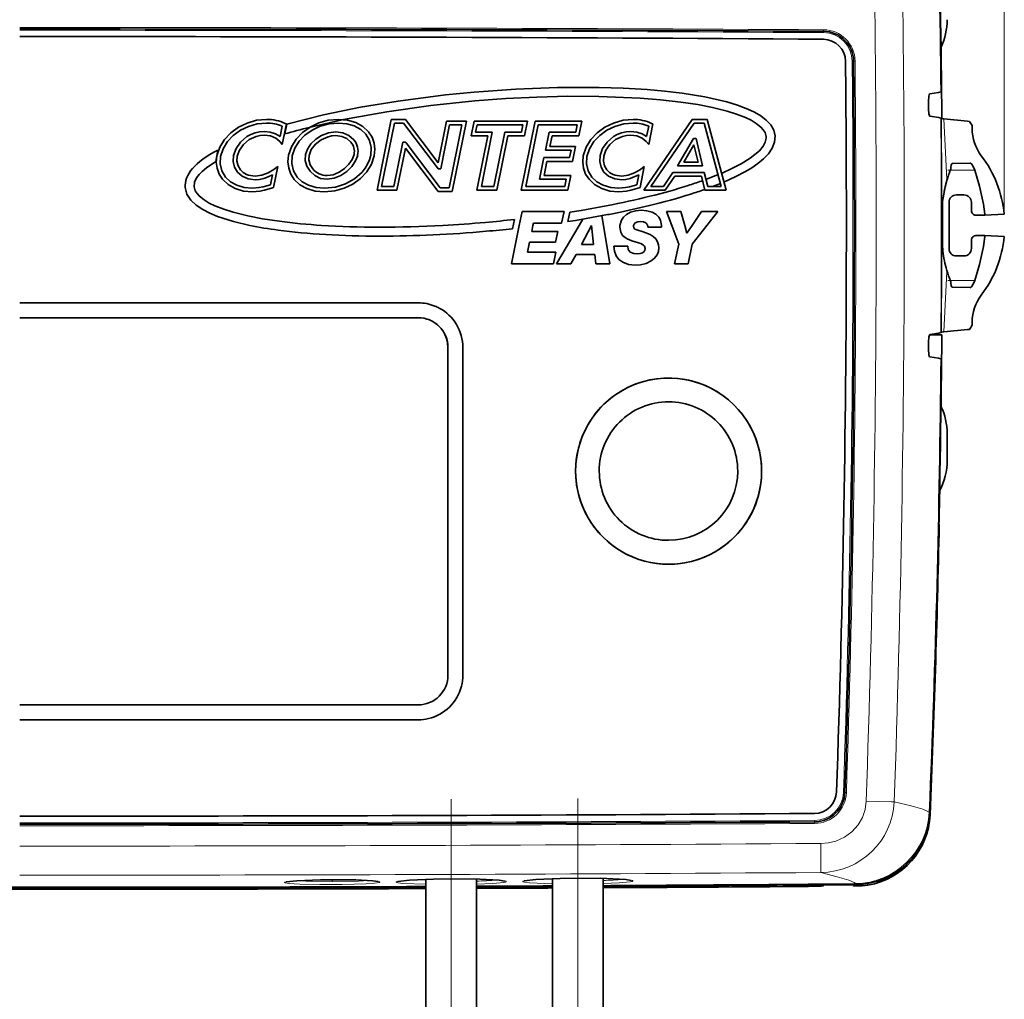
# Model space of a CAD drawing. Extents: x 0 to 420, y 0 to 297.
# Drawn here: x 133 to 166, y 193 to 226 of the extents above; entities that cross this region are included whole.
import ezdxf

# ---------------------------------------------------------------- set-up
doc = ezdxf.new("R2010")
doc.units = 0
doc.linetypes.add('DASHDOT', pattern=[18.5, 12, -3, 0.5, -3])

msp = doc.modelspace()

# ---------------------------------------------------------------- linework, layer by layer
at = {"color": 7, "lineweight": 13}
for p, q in [((165.90332, 219.638062), (165.90332, 246.596451)), ((159.829041, 225.781311), (159.828339, 225.735809)), ((159.829483, 225.781342), (159.830521, 225.831421)), ((160.838211, 224.776276), (160.792206, 224.775665)), ((160.838242, 224.776443), (160.888794, 224.777206)), ((163.975403, 220.809967), (163.873322, 222.837967)), ((164.907928, 221.113068), (164.091705, 221.113068)), ((163.97403, 220.80545), (163.975418, 220.809967)), ((163.873322, 215.688141), (163.975433, 217.716141)), ((163.975433, 217.716141), (163.97403, 217.720673)), ((164.907959, 217.413055), (164.091736, 217.413055)), ((160.546616, 200.222717), (160.500626, 200.224823)), ((160.546631, 200.222168), (160.597137, 200.219528)), ((163.404327, 199.528046), (163.377533, 199.555908)), ((159.529007, 199.232803), (159.528305, 199.279083)), ((159.529449, 199.232758), (159.530457, 199.181976)), ((146.471344, 197.137695), (145.698456, 197.168976)), ((150.721344, 197.156952), (149.948578, 197.187286)), ((161.321625, 197.167847), (161.321625, 197.111664)), ((159.321625, 197.066254), (159.321625, 197.120895)), ((160.928177, 197.133484), (160.901352, 197.161209))]:
    msp.add_line(p, q, dxfattribs=at)
at = {"color": 7, "lineweight": 35}
for p, q in [((163.796814, 224.070312), (163.790283, 224.073578)), ((163.796814, 224.070312), (163.790314, 224.070312)), ((163.796814, 224.070312), (163.806992, 222.945343)), ((163.79335, 223.759567), (163.765549, 223.745605)), ((163.79332, 223.763031), (163.79335, 223.759567)), ((163.359833, 223.177185), (163.357666, 223.430115)), ((141.783966, 222.669098), (141.646164, 221.984039)), ((141.732147, 222.334442), (141.802765, 222.663528)), ((141.740204, 222.689758), (141.783966, 222.669098)), ((142.546097, 222.553986), (143.699341, 222.814804)), ((144.829254, 220.448303), (145.308289, 222.823776)), ((145.409241, 222.700256), (144.980164, 220.571808)), ((145.409241, 222.700256), (144.980164, 220.571808)), ((145.308289, 222.823776), (145.781128, 222.823776)), ((145.719818, 222.700256), (145.409241, 222.700256)), ((145.719818, 222.700256), (145.409241, 222.700256)), ((146.8591, 221.191498), (145.719818, 222.700256)), ((146.8591, 221.191498), (145.719818, 222.700256)), ((145.781128, 222.823776), (146.880981, 221.367447)), ((146.880981, 221.367447), (147.162796, 222.765549)), ((147.263733, 222.642044), (146.966431, 221.166931)), ((147.263733, 222.642044), (146.966431, 221.166931)), ((147.162796, 222.765549), (147.832001, 222.765549)), ((147.254776, 220.528137), (147.681107, 222.642044)), ((147.254776, 220.528137), (147.681107, 222.642044)), ((147.681107, 222.642044), (147.263733, 222.642044)), ((147.681107, 222.642044), (147.263733, 222.642044)), ((147.832001, 222.765549), (147.355713, 220.404633)), ((147.98703, 222.269623), (148.087112, 222.765549)), ((148.087112, 222.765549), (149.879761, 222.765549)), ((148.188049, 222.642044), (148.137924, 222.393127)), ((149.728882, 222.642044), (148.188049, 222.642044)), ((149.67099, 220.448303), (150.138672, 222.765549)), ((149.678741, 222.393127), (149.728882, 222.642044)), ((149.879761, 222.765549), (149.779694, 222.269623)), ((150.239609, 222.642044), (149.821899, 220.571808)), ((150.138672, 222.765549), (151.705658, 222.765549)), ((151.554779, 222.642044), (150.239609, 222.642044)), ((151.504639, 222.393127), (151.554779, 222.642044)), ((151.705658, 222.765549), (151.605591, 222.269623)), ((153.791504, 220.448303), (155.41655, 222.823776)), ((154.095703, 222.669098), (153.957901, 221.984039)), ((155.481659, 222.700256), (154.025421, 220.571808)), ((154.051941, 222.689758), (154.095703, 222.669098)), ((155.41655, 222.823776), (155.91748, 222.823776)), ((155.822723, 222.700256), (155.481659, 222.700256)), ((156.392548, 220.571808), (155.822723, 222.700256)), ((155.91748, 222.823776), (156.553436, 220.448303)), ((163.79538, 222.850586), (163.773071, 222.861679)), ((163.806992, 222.945343), (163.807739, 222.849335)), ((164.665085, 222.763062), (163.873322, 222.837967)), ((164.665085, 222.763062), (164.729828, 222.756958)), ((141.572601, 222.244827), (141.643585, 222.597778)), ((148.137924, 222.393127), (148.699829, 222.393127)), ((148.699829, 222.393127), (148.332581, 220.571808)), ((148.749603, 220.571808), (149.117188, 222.393127)), ((149.117188, 222.393127), (149.678741, 222.393127)), ((150.484375, 221.786621), (150.606506, 222.393127)), ((150.606506, 222.393127), (151.504639, 222.393127)), ((153.884338, 222.244827), (153.955322, 222.597778)), ((164.821625, 222.613602), (164.821625, 222.513062)), ((141.646164, 221.984039), (141.56366, 222.082214)), ((145.397522, 220.571808), (145.697937, 222.061462)), ((145.397522, 220.571808), (145.697937, 222.061462)), ((145.697937, 222.061462), (145.779068, 222.061462)), ((145.697937, 222.061462), (145.779068, 222.061462)), ((145.779068, 222.061462), (145.804901, 222.036911)), ((145.779068, 222.061462), (145.804901, 222.036911)), ((145.804901, 222.036911), (146.944199, 220.528137)), ((145.804901, 222.036911), (146.944199, 220.528137)), ((148.54892, 222.269623), (147.98703, 222.269623)), ((148.181671, 220.448303), (148.54892, 222.269623)), ((149.21814, 222.269623), (148.850555, 220.448303)), ((149.779694, 222.269623), (149.21814, 222.269623)), ((150.707458, 222.269623), (150.635284, 221.910126)), ((151.605591, 222.269623), (150.707458, 222.269623)), ((153.957901, 221.984039), (153.875397, 222.082214)), ((154.921326, 221.26004), (155.461334, 222.180756)), ((155.461334, 222.180756), (155.552795, 222.180756)), ((155.552795, 222.180756), (155.768463, 221.26004)), ((139.411896, 221.410538), (139.481293, 221.794495)), ((145.783386, 221.860611), (145.498474, 220.448303)), ((146.882874, 220.404633), (145.783386, 221.860611)), ((151.349091, 221.786621), (150.484375, 221.786621)), ((150.635284, 221.910126), (151.5, 221.910126)), ((151.298981, 221.53772), (151.349091, 221.786621)), ((151.5, 221.910126), (151.399918, 221.414215)), ((155.47702, 221.963364), (155.136993, 221.383545)), ((155.612747, 221.383545), (155.47702, 221.963364)), ((150.289398, 220.820709), (150.434265, 221.53772)), ((150.434265, 221.53772), (151.298981, 221.53772)), ((150.535187, 221.414215), (150.440277, 220.944214)), ((151.399918, 221.414215), (150.535187, 221.414215)), ((155.136993, 221.383545), (155.612747, 221.383545)), ((164.759506, 221.351257), (164.15564, 221.340714)), ((141.496124, 221.240494), (141.354019, 220.536057)), ((141.365723, 221.141022), (141.496124, 221.240494)), ((146.885284, 221.166931), (146.8591, 221.191498)), ((146.885284, 221.166931), (146.8591, 221.191498)), ((146.966431, 221.166931), (146.885284, 221.166931)), ((146.966431, 221.166931), (146.885284, 221.166931)), ((153.807861, 221.240494), (153.665756, 220.536057)), ((153.67746, 221.141022), (153.807861, 221.240494)), ((154.448822, 220.571808), (154.771286, 221.034393)), ((154.771286, 221.034393), (155.819626, 221.034393)), ((155.768463, 221.26004), (154.921326, 221.26004)), ((155.819626, 221.034393), (155.940552, 220.571808)), ((156.402313, 221.012741), (156.42572, 221.021835)), ((141.246872, 220.629761), (141.313354, 220.958862)), ((151.187531, 220.820709), (150.289398, 220.820709)), ((150.440277, 220.944214), (151.338409, 220.944214)), ((151.13739, 220.571808), (151.187531, 220.820709)), ((151.338409, 220.944214), (151.238342, 220.448303)), ((153.558609, 220.629761), (153.625092, 220.958862)), ((154.835709, 220.910889), (154.513245, 220.448303)), ((155.724197, 220.910889), (154.835709, 220.910889)), ((155.845123, 220.448303), (155.724197, 220.910889)), ((155.732483, 220.752457), (155.762558, 220.764145)), ((155.878494, 220.809204), (156.286545, 220.967758)), ((156.364868, 220.675201), (156.096283, 220.571808)), ((156.502167, 220.728088), (156.480743, 220.719818)), ((163.973022, 220.77301), (163.97438, 220.777313)), ((141.354019, 220.536057), (141.320602, 220.524521)), ((145.498474, 220.448303), (144.829254, 220.448303)), ((144.980164, 220.571808), (145.397522, 220.571808)), ((144.980164, 220.571808), (145.397522, 220.571808)), ((147.355713, 220.404633), (146.882874, 220.404633)), ((146.944199, 220.528137), (147.254776, 220.528137)), ((146.944199, 220.528137), (147.254776, 220.528137)), ((148.850555, 220.448303), (148.181671, 220.448303)), ((148.332581, 220.571808), (148.749603, 220.571808)), ((151.238342, 220.448303), (149.67099, 220.448303)), ((149.821899, 220.571808), (151.13739, 220.571808)), ((153.665756, 220.536057), (153.632339, 220.524521)), ((154.513245, 220.448303), (153.791504, 220.448303)), ((154.025421, 220.571808), (154.448822, 220.571808)), ((155.83876, 220.472641), (155.812378, 220.462494)), ((156.553436, 220.448303), (155.845123, 220.448303)), ((155.940552, 220.571808), (156.392548, 220.571808)), ((163.821625, 219.999115), (163.821625, 218.526917)), ((164.046173, 220.038055), (164.046173, 218.488068)), ((164.296631, 220.288589), (164.546631, 220.288666)), ((164.797302, 220.038055), (164.797302, 219.756424)), ((149.705856, 219.732971), (149.608459, 219.263062)), ((149.705856, 219.732971), (151.113998, 219.732956)), ((151.113998, 219.732956), (151.029953, 219.337677)), ((151.239838, 219.39389), (151.308044, 219.707794)), ((151.308044, 219.707794), (151.683105, 219.768585)), ((151.683105, 219.768585), (152.527588, 219.920288)), ((153.985931, 219.930084), (153.004929, 219.709686)), ((154.557205, 219.732941), (155.031479, 219.732941)), ((154.557205, 219.732941), (154.731827, 219.263062)), ((155.031479, 219.732941), (155.165924, 219.263062)), ((155.732895, 219.732941), (155.418121, 219.263062)), ((155.732895, 219.732941), (156.283783, 219.732925)), ((156.283783, 219.732925), (155.913452, 219.263062)), ((149.383423, 219.152466), (149.448013, 219.461212)), ((150.081314, 219.337677), (150.066254, 219.263062)), ((151.029953, 219.337677), (150.081314, 219.337677)), ((151.491272, 219.433319), (151.239838, 219.39389)), ((152.576843, 219.624359), (151.491272, 219.433319)), ((151.742035, 219.477448), (151.616852, 219.263062)), ((152.379211, 219.5896), (152.432709, 219.263062)), ((164.947327, 219.606491), (165.25235, 219.606583)), ((165.249664, 219.638062), (165.25235, 219.606583)), ((165.90332, 219.638062), (165.25235, 219.606583)), ((149.34021, 217.968964), (149.608459, 219.263062)), ((150.024475, 219.055969), (150.066254, 219.263062)), ((150.024475, 219.055969), (150.899048, 219.055969)), ((150.899048, 219.055969), (150.824997, 218.700317)), ((150.86116, 217.968994), (151.616852, 219.263062)), ((152.029541, 219.261169), (151.698517, 218.62616)), ((152.034546, 219.261169), (152.029541, 219.261169)), ((152.101196, 218.62616), (152.034546, 219.261169)), ((152.644714, 217.969025), (152.432709, 219.263062)), ((154.385162, 219.201782), (153.92569, 219.201782)), ((154.964828, 218.636093), (154.731827, 219.263062)), ((155.241394, 218.999237), (155.165924, 219.263062)), ((155.241394, 218.999237), (155.418121, 219.263062)), ((155.419296, 218.636108), (155.913452, 219.263062)), ((149.950409, 218.700302), (149.881348, 218.364258)), ((150.824997, 218.700317), (149.950409, 218.700302)), ((164.797302, 218.769699), (164.797302, 218.488068)), ((164.947327, 218.919632), (165.25235, 218.919525)), ((165.249664, 218.888062), (165.25235, 218.919525)), ((165.25235, 218.919525), (165.90332, 218.888062)), ((149.881348, 218.364258), (150.837402, 218.364273)), ((150.837402, 218.364273), (150.753357, 217.968994)), ((151.698517, 218.62616), (152.101196, 218.62616)), ((152.789383, 218.56192), (153.248871, 218.561935)), ((154.823944, 217.969055), (154.964828, 218.636093)), ((155.419296, 218.636108), (155.278412, 217.969055)), ((151.520615, 218.285217), (151.342865, 217.968994)), ((152.140793, 218.285233), (151.520615, 218.285217)), ((152.182648, 217.969009), (152.140793, 218.285233)), ((164.296631, 218.237534), (164.546631, 218.237457)), ((150.753357, 217.968994), (149.34021, 217.968964)), ((151.342865, 217.968994), (150.86116, 217.968994)), ((152.644714, 217.969025), (152.182648, 217.969009)), ((155.278412, 217.969055), (154.823944, 217.969055)), ((163.974396, 217.748779), (163.973022, 217.753113)), ((164.759552, 217.174866), (164.155655, 217.18541)), ((133.088745, 216.663055), (132.821625, 216.663055)), ((133.088745, 216.66304), (132.821625, 216.66304)), ((146.211624, 216.663055), (133.088745, 216.663055)), ((146.21167, 216.66304), (133.088745, 216.66304)), ((146.211609, 216.163055), (132.821625, 216.163055)), ((145.505188, 216.163055), (132.821625, 216.163055)), ((146.211655, 216.163055), (145.505188, 216.163055)), ((164.665085, 215.763062), (163.873322, 215.688141)), ((164.729828, 215.769165), (164.665085, 215.763062)), ((164.821625, 215.912521), (164.821625, 216.013062)), ((163.393463, 215.591339), (163.807739, 215.591339)), ((163.79538, 215.675537), (163.773071, 215.664444)), ((163.806992, 215.495331), (163.796814, 214.370361)), ((163.806992, 215.495331), (163.807739, 215.591339)), ((147.211624, 215.163055), (147.211624, 204.163055)), ((147.211624, 215.163055), (147.211624, 204.531372)), ((147.21167, 215.16304), (147.21167, 204.531311)), ((147.711639, 215.163055), (147.711639, 204.163055)), ((163.357666, 215.096008), (163.359833, 215.348938)), ((163.765549, 214.780518), (163.79335, 214.766541)), ((163.79332, 214.763092), (163.79335, 214.766541)), ((163.796814, 214.370361), (163.789398, 214.366669)), ((163.789429, 214.370361), (163.796814, 214.370361)), ((163.983948, 211.370331), (163.983948, 212.27034)), ((163.70842, 209.220337), (163.716141, 209.220337)), ((163.716141, 209.220337), (163.708496, 209.224197)), ((147.211624, 204.163055), (147.211624, 204.531372)), ((147.21167, 204.162979), (147.21167, 204.531311)), ((132.821625, 203.163055), (146.211624, 203.163055)), ((132.931824, 203.163055), (132.821625, 203.163055)), ((132.931824, 203.162964), (132.821625, 203.162964)), ((132.931824, 203.163055), (145.873444, 203.163055)), ((132.931824, 203.162964), (145.873474, 203.162964)), ((145.873444, 203.163055), (146.211624, 203.163055)), ((145.873474, 203.162964), (146.21167, 203.162964)), ((132.821625, 202.663055), (146.211594, 202.663055)), ((146.471619, 197.307861), (146.471619, 174.513062)), ((148.171631, 197.314972), (148.171631, 174.513062)), ((149.118774, 197.24704), (148.935333, 197.274796)), ((150.721619, 197.327118), (150.721619, 174.513062)), ((152.421631, 197.336304), (152.421631, 174.513062)), ((153.368866, 197.269531), (153.185455, 197.297058)), ((159.821625, 197.087372), (159.821625, 197.124725)), ((160.821625, 197.122818), (159.821625, 197.115311)), ((160.821625, 197.132629), (160.821625, 197.094879))]:
    msp.add_line(p, q, dxfattribs=at)
at = {"color": 7, "linetype": 'DASHDOT', "lineweight": 13, "ltscale": 0.024486}
msp.add_line((164.010101, 221.113068), (164.989548, 221.113068), dxfattribs=at)
at = {"color": 7, "linetype": 'DASHDOT', "lineweight": 13, "ltscale": 0.024487}
msp.add_line((164.010101, 217.413055), (164.989594, 217.413055), dxfattribs=at)
at = {"color": 7, "linetype": 'DASHDOT', "lineweight": 13}
for p, q in [((147.321625, 200.000122), (147.321625, 167.832413)), ((151.571625, 200.021912), (151.571625, 167.830444))]:
    msp.add_line(p, q, dxfattribs=at)
at = {"color": 7, "linetype": 'DASHDOT', "lineweight": 13, "ltscale": 0.001318}
msp.add_line((143.321625, 197.215668), (143.321625, 197.268402), dxfattribs=at)
at = {"color": 7, "lineweight": 35}
for points in [[(141.802765, 222.663528), (143.029572, 222.973251), (144.272888, 223.228027), (145.533966, 223.438293), (147.127106, 223.644684), (148.089508, 223.739716)], [(148.089508, 223.739716), (149.48764, 223.839813), (150.887741, 223.893799), (152.290436, 223.8965), (153.097153, 223.871307), (153.901245, 223.823318), (154.49173, 223.771027), (155.080444, 223.701736)], [(155.080444, 223.701736), (155.836655, 223.580841), (156.580139, 223.412018), (156.94046, 223.302994), (157.289551, 223.170563), (157.510315, 223.066162), (157.719269, 222.943817), (157.907654, 222.79982), (158.059326, 222.635132), (158.158051, 222.459991), (158.203644, 222.269501)], [(163.357666, 223.430115), (163.366821, 223.595337), (163.379074, 223.653946), (163.386475, 223.671295), (163.390396, 223.676636), (163.394424, 223.679535), (163.396454, 223.680084)], [(163.765549, 223.745605), (163.695343, 223.723679), (163.396454, 223.680084)], [(148.115692, 223.440948), (146.632523, 223.286087), (145.160431, 223.07959), (143.699341, 222.814804)], [(155.04068, 223.404449), (154.353394, 223.483398), (153.66391, 223.539551), (152.279343, 223.596771), (151.236969, 223.599594), (150.194916, 223.572906), (149.154251, 223.51944), (148.115692, 223.440948)], [(157.904724, 222.243439), (157.866592, 222.378723), (157.805847, 222.475739), (157.726471, 222.562683), (157.569336, 222.686844), (157.393173, 222.791504), (157.205933, 222.8815), (156.901367, 222.999893), (156.587372, 223.098541), (156.100845, 223.220566), (155.605774, 223.31781), (155.04068, 223.404449)], [(163.359833, 223.177185), (163.371796, 223.011932), (163.38504, 222.953369), (163.392731, 222.936005), (163.396744, 222.930664), (163.400818, 222.927734), (163.402863, 222.927216)], [(139.44751, 221.601715), (139.541595, 221.885162), (139.699371, 222.143646), (139.911591, 222.370377), (140.168945, 222.558548), (140.462143, 222.701355), (140.781891, 222.792038), (141.118896, 222.823776)], [(141.118896, 222.700256), (140.805847, 222.671112), (140.508972, 222.587799), (140.236862, 222.456558), (139.998138, 222.283646), (139.801422, 222.075287), (139.655304, 221.837753), (139.56842, 221.577255)], [(141.857697, 221.62204), (141.950958, 221.900787), (142.1082, 222.154968), (142.320145, 222.37793), (142.577484, 222.562958), (142.870956, 222.7034), (143.191254, 222.792572), (143.529083, 222.823776)], [(143.529083, 222.700256), (143.21521, 222.671631), (142.917755, 222.589844), (142.645355, 222.460968), (142.406616, 222.291199), (142.210175, 222.086624), (142.064636, 221.853363), (141.978607, 221.59758)], [(143.529083, 222.823776), (143.839905, 222.796356), (144.116913, 222.71579), (144.353912, 222.584656), (144.544693, 222.405548)], [(144.449265, 222.327332), (144.278183, 222.487061), (144.064026, 222.603973), (143.812454, 222.675812), (143.529083, 222.700256)], [(151.759247, 221.601715), (151.853333, 221.885162), (152.011108, 222.143646), (152.223328, 222.370377), (152.480682, 222.558548), (152.77388, 222.701355), (153.093628, 222.792038), (153.430634, 222.823776)], [(153.430634, 222.700256), (153.117584, 222.671112), (152.820709, 222.587799), (152.548599, 222.456558), (152.309875, 222.283646), (152.113159, 222.075287), (151.967041, 221.837753), (151.880157, 221.577255)], [(163.773071, 222.861679), (163.702484, 222.883606), (163.402863, 222.927216)], [(140.010773, 221.610413), (140.094269, 221.844254), (140.245789, 222.062897), (140.458893, 222.245209), (140.588043, 222.316849), (140.730469, 222.371078), (140.881744, 222.404633), (141.044128, 222.416382)], [(141.044128, 222.416382), (141.241211, 222.396103), (141.420319, 222.337692), (141.572601, 222.244827)], [(142.423035, 221.639526), (142.488419, 221.823807), (142.605469, 222.000763), (142.766846, 222.158722), (142.965271, 222.286011), (143.19342, 222.370941), (143.443985, 222.401825)], [(143.443985, 222.401825), (143.681152, 222.37149), (143.885101, 222.28299), (144.047058, 222.140091)], [(144.614456, 221.62204), (144.630234, 221.877502), (144.574387, 222.116028), (144.449265, 222.327332)], [(144.544693, 222.405548), (144.660095, 222.226898), (144.73111, 222.029358), (144.756592, 221.817932), (144.735382, 221.59758)], [(152.32251, 221.610413), (152.406006, 221.844254), (152.557526, 222.062897), (152.77063, 222.245209), (152.89978, 222.316849), (153.042206, 222.371078), (153.193481, 222.404633), (153.355865, 222.416382)], [(153.355865, 222.416382), (153.552948, 222.396103), (153.732056, 222.337692), (153.884338, 222.244827)], [(141.044128, 222.292877), (140.899017, 222.282349), (140.764008, 222.252258), (140.527069, 222.142731), (140.338943, 221.982849), (140.205276, 221.791077), (140.131699, 221.585953)], [(141.56366, 222.082214), (141.427277, 222.19548), (141.249405, 222.267578), (141.044128, 222.292877)], [(143.443985, 222.27832), (143.309189, 222.268402), (143.180649, 222.240097), (142.947876, 222.137115), (142.756775, 221.986908), (142.618439, 221.807037), (142.543945, 221.615051)], [(143.951447, 222.06189), (143.816559, 222.180054), (143.644913, 222.253235), (143.443985, 222.27832)], [(153.355865, 222.292877), (153.210754, 222.282349), (153.075745, 222.252258), (152.838806, 222.142731), (152.650681, 221.982849), (152.517014, 221.791077), (152.443436, 221.585953)], [(153.875397, 222.082214), (153.739014, 222.19548), (153.561142, 222.267578), (153.355865, 222.292877)], [(156.42572, 221.021835), (156.751404, 221.170441), (157.064697, 221.333633), (157.362793, 221.517761), (157.525818, 221.638443), (157.674683, 221.771484), (157.800293, 221.920013), (157.873566, 222.053391), (157.905792, 222.197037), (157.904724, 222.243439)], [(158.203644, 222.269501), (158.187744, 222.055817), (158.108322, 221.852509), (157.977936, 221.663544), (157.81424, 221.494049), (157.624146, 221.338165), (157.418793, 221.19696), (157.20285, 221.06781), (156.858551, 220.889038), (156.502167, 220.728088)], [(139.411896, 221.410538), (139.097, 221.197006), (138.955444, 221.076797), (138.853409, 220.97139), (138.767365, 220.856934), (138.699173, 220.713684), (138.68129, 220.562134)], [(139.638184, 220.810211), (139.523651, 220.986801), (139.452927, 221.180832), (139.427155, 221.387421), (139.44751, 221.601715)], [(139.56842, 221.577255), (139.553726, 221.329559), (139.60965, 221.096603), (139.733795, 220.888397)], [(140.14032, 221.050156), (140.042572, 221.21698), (139.998505, 221.407593), (140.010773, 221.610413)], [(140.131699, 221.585953), (140.121399, 221.419617), (140.156876, 221.263916), (140.235901, 221.128357)], [(142.04631, 220.805984), (141.931137, 220.985107), (141.860535, 221.184174), (141.835663, 221.398148), (141.857697, 221.62204)], [(141.978607, 221.59758), (141.961807, 221.337601), (142.016998, 221.096344), (142.141907, 220.884186)], [(142.575821, 221.079346), (142.468445, 221.255402), (142.416138, 221.447174), (142.423035, 221.639526)], [(142.543945, 221.615051), (142.53952, 221.459595), (142.583405, 221.302002), (142.671417, 221.157562)], [(143.062958, 220.51358), (143.4319, 220.551804), (143.773346, 220.660522), (144.074799, 220.830841), (144.323792, 221.053802), (144.426117, 221.184296), (144.510086, 221.32489), (144.572418, 221.469788), (144.614456, 221.62204)], [(144.735382, 221.59758), (144.641769, 221.313965), (144.485596, 221.057159), (144.27533, 220.833344), (144.01947, 220.64859), (143.726471, 220.509064), (143.4048, 220.420837), (143.062958, 220.390076)], [(143.148041, 220.935516), (143.354202, 220.965652), (143.552765, 221.047607), (143.733002, 221.168671), (143.884186, 221.316132), (143.995544, 221.477325), (144.056351, 221.639526)], [(144.177277, 221.615051), (144.109009, 221.426636), (143.985779, 221.241806), (143.81781, 221.074265), (143.615387, 220.937683), (143.388718, 220.845703), (143.148041, 220.812012)], [(151.949921, 220.810211), (151.835388, 220.986801), (151.764664, 221.180832), (151.738892, 221.387421), (151.759247, 221.601715)], [(151.880157, 221.577255), (151.865463, 221.329559), (151.921387, 221.096603), (152.045532, 220.888397)], [(152.452057, 221.050156), (152.354309, 221.21698), (152.310242, 221.407593), (152.32251, 221.610413)], [(152.443436, 221.585953), (152.433136, 221.419617), (152.468613, 221.263916), (152.547638, 221.128357)], [(164.108688, 221.19043), (164.122314, 221.293213), (164.135986, 221.326553), (164.144272, 221.336182), (164.15564, 221.340714)], [(164.907928, 221.113068), (164.857391, 221.236069), (164.798645, 221.326965), (164.771606, 221.34848), (164.759506, 221.351257)], [(140.738892, 220.797455), (140.501129, 220.826752), (140.298706, 220.912216), (140.14032, 221.050156)], [(140.738892, 220.920959), (140.954651, 220.947845), (141.170532, 221.023636), (141.365723, 221.141022)], [(143.148041, 220.812012), (142.929794, 220.843002), (142.736313, 220.933411), (142.575821, 221.079346)], [(153.050629, 220.797455), (152.812866, 220.826752), (152.610443, 220.912216), (152.452057, 221.050156)], [(153.050629, 220.920959), (153.266388, 220.947845), (153.482269, 221.023636), (153.67746, 221.141022)], [(165.249664, 219.638062), (165.207001, 219.973587), (165.071381, 220.577454), (164.907928, 221.113068)], [(140.64209, 220.390076), (140.338928, 220.418182), (140.064697, 220.500015), (139.828186, 220.631927), (139.638184, 220.810211)], [(139.733795, 220.888397), (139.904114, 220.72934), (140.117584, 220.611664), (140.366241, 220.538635), (140.64209, 220.51358)], [(141.313354, 220.958862), (141.172485, 220.889832), (141.024643, 220.838715), (140.880188, 220.808044), (140.738892, 220.797455)], [(143.062958, 220.390076), (142.750977, 220.417343), (142.473373, 220.497452), (142.23642, 220.627838), (142.04631, 220.805984)], [(142.141907, 220.884186), (142.312286, 220.725449), (142.526337, 220.609253), (142.778442, 220.537872), (143.062958, 220.51358)], [(152.953827, 220.390076), (152.650665, 220.418182), (152.376434, 220.500015), (152.139923, 220.631927), (151.949921, 220.810211)], [(152.045532, 220.888397), (152.215866, 220.72934), (152.429321, 220.611664), (152.677979, 220.538635), (152.953827, 220.51358)], [(153.625092, 220.958862), (153.33638, 220.838715), (153.191925, 220.808044), (153.050629, 220.797455)], [(163.798965, 219.507812), (163.828064, 220.064392), (163.914459, 220.563034), (163.973022, 220.77301)], [(138.382477, 220.535858), (138.441223, 220.314606), (138.569977, 220.116043), (138.755341, 219.941498), (138.972626, 219.796082), (139.213669, 219.671753), (139.466614, 219.566299), (140.000244, 219.39502), (140.555023, 219.263062)], [(138.68129, 220.562134), (138.719467, 220.426804), (138.780243, 220.329773), (138.85965, 220.242828), (139.016846, 220.118637), (139.193054, 220.013947), (139.380371, 219.92395), (139.685028, 219.805542), (139.99913, 219.706879), (140.485809, 219.584839), (140.981049, 219.48761), (141.546356, 219.400955)], [(140.64209, 220.51358), (140.861389, 220.531158), (140.999756, 220.558105), (141.246872, 220.629761)], [(141.320602, 220.524521), (141.048203, 220.442688), (140.89241, 220.411011), (140.64209, 220.390076)], [(152.953827, 220.51358), (153.173126, 220.531158), (153.311493, 220.558105), (153.558609, 220.629761)], [(153.632339, 220.524521), (153.35994, 220.442688), (153.204147, 220.411011), (152.953827, 220.390076)], [(153.703354, 219.769974), (153.51976, 219.75412), (153.346161, 219.705322), (153.210968, 219.633484), (153.103638, 219.536591), (153.037628, 219.434479), (152.990311, 219.263062)], [(153.703354, 219.769974), (153.89122, 219.756836), (154.06839, 219.711243), (154.199554, 219.639938), (154.297287, 219.540222), (154.351776, 219.435242), (154.384613, 219.263062)], [(153.678726, 219.392014), (153.585419, 219.380753), (153.505127, 219.345062), (153.468979, 219.308868), (153.449341, 219.263062)], [(153.864029, 219.345078), (153.784821, 219.38092), (153.678726, 219.392014)], [(153.38475, 218.744751), (153.232681, 218.811096), (153.164856, 218.853088), (153.0802, 218.929382), (153.017853, 219.031052), (152.987091, 219.19928)], [(153.446411, 219.233902), (153.456009, 219.18042), (153.491135, 219.139984), (153.552948, 219.110123), (153.767578, 219.048584)], [(153.767578, 219.048584), (154.003632, 218.960358), (154.106766, 218.895691), (154.193512, 218.81189), (154.253784, 218.713135), (154.284363, 218.61377), (154.293701, 218.510101)], [(163.834122, 218.408051), (163.799744, 218.969055), (163.798965, 219.01828)], [(153.834229, 218.485382), (153.809753, 218.566986), (153.778076, 218.60141), (153.6884, 218.652557), (153.60939, 218.680054), (153.38475, 218.744751)], [(164.907959, 217.413055), (165.07309, 217.954742), (165.207764, 218.557175), (165.249664, 218.888062)], [(153.498413, 217.932007), (153.279419, 217.953766), (153.081482, 218.024796), (152.950897, 218.121155), (152.859985, 218.243515), (152.804352, 218.398834), (152.789383, 218.56192)], [(153.248871, 218.561935), (153.266037, 218.44957), (153.336685, 218.35939), (153.452026, 218.318451), (153.572464, 218.309967)], [(154.293701, 218.510101), (154.279388, 218.389664), (154.235229, 218.274231), (154.154175, 218.16214), (154.040466, 218.068481), (153.870514, 217.987808), (153.677338, 217.943512), (153.498413, 217.932007)], [(153.572464, 218.309967), (153.669586, 218.318695), (153.749481, 218.346527), (153.798828, 218.385834), (153.826691, 218.435608), (153.834229, 218.485382)], [(164.907959, 217.413055), (164.857437, 217.290054), (164.798676, 217.199158), (164.771637, 217.177643), (164.759552, 217.174866)], [(164.108704, 217.335678), (164.122314, 217.23291), (164.136017, 217.199554), (164.144287, 217.189941), (164.155655, 217.18541)], [(163.359833, 215.348938), (163.371796, 215.514191), (163.38504, 215.572754), (163.392731, 215.590118), (163.396744, 215.595459), (163.400818, 215.598373), (163.402863, 215.598907)], [(163.773071, 215.664444), (163.702484, 215.642517), (163.402863, 215.598907)], [(163.357666, 215.096008), (163.366821, 214.930786), (163.379074, 214.872177), (163.386475, 214.854828), (163.390396, 214.849487), (163.394424, 214.846588), (163.396454, 214.846039)], [(163.396454, 214.846039), (163.695343, 214.802444), (163.765549, 214.780518)], [(141.772461, 197.218445), (142.137695, 197.26001), (142.933762, 197.290359), (144.116333, 197.284241), (144.682068, 197.254272), (144.871017, 197.227951)], [(145.524872, 197.231934), (145.916626, 197.27948), (146.728516, 197.315521), (148.071762, 197.317444), (148.935333, 197.274796)], [(149.774979, 197.250031), (150.166718, 197.298065), (150.978577, 197.335114), (152.321838, 197.338654), (153.185455, 197.297058)], [(159.821625, 197.087372), (159.82135, 197.086792), (159.82074, 197.086304), (159.819153, 197.085602), (159.813629, 197.084198), (159.753754, 197.078079), (159.321625, 197.066254)]]:
    msp.add_lwpolyline(points, dxfattribs=at)
at = {"color": 7, "lineweight": 13}
for points in [[(163.79892, 219.509247), (163.814209, 219.916168), (163.833954, 220.1297), (163.887146, 220.46347), (163.97403, 220.80545)], [(161.262177, 199.926514), (161.225128, 199.648788), (161.133392, 199.380676), (160.987701, 199.131561), (160.783295, 198.904816), (160.529907, 198.720551), (160.237457, 198.589539), (159.994034, 198.530075), (159.743134, 198.509018)], [(161.262177, 199.926514), (162.113434, 199.906662), (162.204681, 199.907715)], [(163.377533, 199.555908), (163.334198, 199.586182), (163.168213, 199.656616), (162.778198, 199.771851), (162.204681, 199.907715)], [(159.743134, 198.509018), (159.742157, 197.729843), (159.736862, 197.546295), (159.735382, 197.533569)], [(160.901352, 197.161209), (160.855774, 197.195175), (160.674805, 197.275085), (160.29097, 197.394073), (159.735382, 197.533569)], [(141.721878, 197.20047), (141.722137, 197.201935), (141.724152, 197.204895), (141.728149, 197.207886), (141.742126, 197.213837), (141.896011, 197.239929), (142.185608, 197.263397), (142.982498, 197.291382), (143.733185, 197.292603), (144.414948, 197.272552), (144.793915, 197.243225), (144.89505, 197.225403), (144.913605, 197.218628), (144.918961, 197.215225), (144.921631, 197.211823), (144.921967, 197.210114)], [(144.921967, 197.210114), (144.921722, 197.208649), (144.919708, 197.205719), (144.915695, 197.20282), (144.901733, 197.197067), (144.747803, 197.173248), (144.458206, 197.153442), (143.661469, 197.131271), (142.910889, 197.129761), (142.229095, 197.144775), (141.850037, 197.169296), (141.74884, 197.185593), (141.730255, 197.192078), (141.724899, 197.195404), (141.722214, 197.198776), (141.721878, 197.20047)], [(144.55545, 197.264008), (144.210236, 197.245316), (143.334991, 197.228592), (142.436005, 197.239502), (142.082718, 197.256439)], [(145.698456, 197.168976), (145.533783, 197.188293), (145.489105, 197.19928), (145.478058, 197.204391), (145.47464, 197.206985), (145.472122, 197.210922), (145.472443, 197.214233), (145.474304, 197.216904), (145.482758, 197.222565), (145.517883, 197.233917), (145.754181, 197.266556), (146.331055, 197.302673), (147.049957, 197.321793), (147.913086, 197.320709), (148.675323, 197.294754), (148.945618, 197.274475)], [(148.945618, 197.274475), (149.117889, 197.250793), (149.160706, 197.238174), (149.170227, 197.231781), (149.171967, 197.228607), (149.171661, 197.225433), (149.170334, 197.223312), (149.164963, 197.219116), (149.148315, 197.21228), (149.08696, 197.199127), (148.713959, 197.166046), (148.171631, 197.14476)], [(149.948578, 197.187286), (149.783905, 197.206421), (149.739227, 197.217346), (149.72818, 197.222443), (149.724762, 197.225021), (149.722244, 197.228958), (149.722565, 197.232269), (149.724426, 197.234955), (149.73288, 197.240601), (149.768005, 197.252014), (150.004272, 197.284943), (150.581116, 197.321747), (151.300034, 197.341766), (152.163147, 197.341736), (152.925415, 197.316711), (153.19574, 197.296753)], [(153.19574, 197.296753), (153.368027, 197.273285), (153.410828, 197.260712), (153.420364, 197.254333), (153.422089, 197.25116), (153.421783, 197.247971), (153.420441, 197.24585), (153.41507, 197.241638), (153.398422, 197.234802), (153.337067, 197.221573), (152.963989, 197.188034), (152.421631, 197.166092)]]:
    msp.add_lwpolyline(points, dxfattribs=at)
for centre, radius, start, end in [((-310.990875, 219.263062), 474.777585, 0.540958, 2.378928), ((-390.597443, 219.281372), 552.1977, 359.9981, 2.004861), ((-392.919281, 219.282471), 555.460652, 359.997997, 1.994904), ((132.836395, -4382.27832), 4608.189005, 89.664367, 90.000187), ((132.836395, -4382.269531), 4608.084181, 89.664387, 90.000187), ((159.822662, 224.766235), 0.969582, 0.557507, 89.665173), ((159.824265, 224.766876), 1.064565, 0.555932, 89.663479), ((-407.441315, 219.24675), 568.260402, 0.001645, 0.557472), ((-407.518463, 219.246796), 568.43417, 0.001639, 0.55745), ((-310.990875, 219.263062), 474.777585, 359.565717, 0.434283), ((-461.382599, 220.614136), 625.182098, 359.898738, 0.204963), ((169.678986, 219.025818), 5.976109, 158.763922, 162.629796), ((163.914001, 220.791016), 0.061726, 343.033882, 13.524071), ((163.915283, 220.795471), 0.06183, 342.935703, 13.552172), ((181.69986, 219.263046), 17.902623, 179.212129, 180.787926), ((-407.424774, 219.246979), 568.24389, 358.081647, 0.001622), ((-407.512848, 219.246979), 568.428527, 358.081737, 0.001622), ((-390.600861, 219.244904), 552.201142, 357.995136, 0.001885), ((-392.918427, 219.243607), 555.459824, 358.005097, 0.002007), ((-461.758148, 217.912323), 625.557651, 359.79513, 0.101167), ((169.704376, 219.031677), 5.905033, 180.143729, 186.185606), ((167.613708, 218.826599), 3.804056, 186.507512, 196.901626), ((163.914001, 217.735107), 0.061726, 346.47598, 16.96681), ((163.915298, 217.730621), 0.06183, 346.447483, 17.065405), ((169.67865, 219.500259), 5.975768, 197.371106, 201.237061), ((-310.990875, 219.263062), 474.777585, 357.621072, 359.459042), ((159.522675, 200.257568), 0.978506, 270.329909, 358.081605), ((159.524246, 200.255432), 1.073488, 270.331665, 358.083208), ((160.877686, 199.663239), 2.502172, 270.541768, 357.541475), ((132.836151, 4821.524902), 4622.420154, 269.99982, 270.330886), ((132.836166, 4821.51416), 4622.312132, 269.99982, 270.330866), ((132.836334, 4260.823242), 4062.403098, 269.999793, 270.379496), ((132.836777, 4263.871094), 4066.426566, 269.999786, 270.379005), ((147.91362, 208.900574), 11.656963, 271.270324, 274.627792), ((152.147888, 208.93692), 11.672272, 271.345859, 274.696463), ((132.821625, 3678.825439), 3481.777579, 269.537915, 270.224622), ((132.821625, 3678.825439), 3481.777579, 270.252598, 270.294563), ((132.821625, 3678.825439), 3481.777579, 270.32254, 270.46208)]:
    msp.add_arc(centre, radius, start, end, dxfattribs=at)
at = {"color": 7, "lineweight": 35}
for centre, radius, start, end in [((-310.990875, 219.263062), 474.805519, 0.543025, 2.382152), ((161.821594, 226.170349), 2.162358, 334.724882, 359.999776), ((132.836365, -4382.266113), 4608.126195, 89.664374, 90.00018), ((159.823517, 224.766571), 1.014521, 0.556657, 89.664278), ((132.834686, -3757.543945), 3983.149921, 89.611768, 90.000187), ((159.818909, 224.764771), 0.74989, 0.579896, 89.60754), ((-385.378265, 219.247559), 545.974982, 0.001626, 0.579792), ((-407.496796, 219.246674), 568.361706, 0.001651, 0.557456), ((141.129013, 221.349686), 1.350327, 67.594619, 90.429553), ((141.131348, 221.364838), 1.458578, 65.31839, 90.488812), ((153.44075, 221.349686), 1.350327, 67.594619, 90.429553), ((153.443085, 221.364838), 1.458578, 65.31839, 90.488812), ((163.887085, 223.188446), 0.350399, 254.811562, 267.749081), ((162.696411, 221.34967), 2.472785, 30.741561, 34.686586), ((147.755234, 201.616272), 21.575941, 103.971079, 106.209927), ((166.321625, 222.513062), 1.5, 180.000005, 217.397726), ((143.560822, 221.740662), 0.505712, 348.463022, 39.431054), ((143.561096, 221.740906), 0.628863, 348.457525, 39.401336), ((162.070496, 219.263062), 3.851136, 5.587964, 37.398059), ((143.138397, 221.539047), 0.603113, 219.247737, 270.91723), ((169.38974, 219.073334), 5.677115, 158.813195, 162.533463), ((163.907608, 221.194016), 0.201022, 339.944688, 358.979877), ((150.781799, 234.797134), 14.891697, 287.604264, 289.417351), ((150.602692, 235.349518), 15.772278, 287.617719, 289.287441), ((148.979919, 240.634521), 21.300819, 283.592395, 287.475351), ((164.296692, 220.038055), 0.250525, 90.017372, 179.999991), ((164.546692, 220.038055), 0.250601, 359.999921, 90.017454), ((146.501724, 251.226379), 32.180651, 280.881684, 281.658871), ((164.947235, 219.756439), 0.149932, 180.002618, 270.034695), ((144.278442, 240.225037), 21.002742, 262.525571, 266.421245), ((144.644318, 263.021179), 43.823706, 273.134535, 275.01085), ((144.561951, 264.00119), 44.807172, 275.006321, 276.260337), ((153.774536, 219.227448), 0.147874, 13.924148, 52.735771), ((181.58783, 219.263046), 17.79054, 179.211665, 180.788308), ((143.293884, 232.71579), 13.728849, 258.492372, 262.519711), ((144.821045, 260.327393), 41.424386, 270.133391, 275.092757), ((144.605698, 263.584381), 44.688059, 274.997094, 276.137394), ((153.608917, 219.200012), 0.621823, 174.179823, 180.066453), ((153.588318, 219.23439), 0.141909, 168.344287, 180.197784), ((153.691269, 219.204498), 0.234388, 359.33727, 14.472708), ((153.592377, 219.225555), 0.793145, 358.281948, 2.709961), ((-385.138275, 219.245209), 545.734963, 358.004275, 0.001875), ((-407.470917, 219.246979), 568.335806, 358.081693, 0.001621), ((164.947235, 218.769684), 0.149932, 89.964936, 179.997396), ((162.070496, 219.263062), 3.851136, 322.601941, 354.412036), ((167.422791, 218.825668), 3.612743, 186.637627, 197.270907), ((164.296692, 218.488068), 0.250525, 180.000009, 269.982628), ((164.546692, 218.488068), 0.250601, 269.982546, 0.000079), ((169.389343, 219.452713), 5.676703, 197.467439, 201.187788), ((163.907608, 217.332092), 0.201041, 1.021214, 20.056132), ((166.321625, 216.013062), 1.5, 142.602274, 180.000005), ((146.211639, 215.163177), 1.499871, 67.930186, 90.00059), ((146.211685, 215.163177), 1.499865, 67.930159, 90.00072), ((146.211548, 215.162872), 1.500194, 62.079029, 67.929209), ((146.212616, 215.163635), 1.498999, 359.978188, 62.101999), ((146.211624, 215.163055), 1, 0, 90.000351), ((146.21167, 215.162994), 1.000046, 69.376697, 90.00046), ((146.211624, 215.163055), 1, 359.999853, 69.375563), ((146.21167, 215.16304), 1.000008, 359.99984, 69.37557), ((162.697784, 217.175568), 2.471148, 325.312348, 329.259996), ((163.887085, 215.337708), 0.350381, 92.250727, 105.18869), ((-310.990875, 219.263062), 474.805519, 357.617848, 359.456975), ((154.624207, 211.011566), 3.125385, 66.741562, 180.004762), ((154.62413, 211.011658), 3.125295, 41.045342, 180.006197), ((154.623795, 211.011398), 3.125685, 359.998569, 66.73616), ((154.620117, 211.013885), 2.326145, 89.916237, 180.05409), ((154.621033, 211.014893), 2.325137, 359.93112, 89.938654), ((154.623657, 211.011337), 3.125823, 359.999622, 41.044174), ((161.82164, 212.27034), 2.162309, 359.999952, 25.340864), ((161.821594, 211.370346), 2.162354, 332.014263, 359.999791), ((154.624512, 211.011261), 3.125738, 179.998858, 225.447568), ((154.62413, 211.010986), 3.125301, 179.99394, 0.006067), ((154.618942, 211.013184), 2.324878, 180.036591, 270.099022), ((154.624115, 211.010986), 3.125307, 225.449276, 0.00599), ((154.619934, 211.014709), 2.326308, 270.074371, 359.935439), ((-310.239227, 219.220413), 474.060827, 357.612555, 358.791284), ((146.211624, 204.163055), 1, 269.999997, 360), ((146.211639, 204.163055), 0.999995, 269.999683, 0.000331), ((146.21167, 204.162964), 1.000002, 269.999834, 0.000344), ((146.210358, 204.163239), 1.501281, 345.449033, 359.992858), ((146.212357, 204.162292), 1.499077, 283.343872, 345.464418), ((146.211472, 204.164398), 1.501356, 270.004744, 283.358208), ((159.516083, 200.266434), 0.750071, 270.388854, 357.981468), ((159.523499, 200.256454), 1.023444, 270.330954, 358.082446), ((132.834167, 4070.431641), 3871.00724, 269.999813, 270.395008), ((160.9086, 199.631287), 2.497831, 270.449192, 357.631167), ((132.836151, 4821.507812), 4622.35187, 269.99982, 270.330872), ((160.91449, 199.576019), 2.497747, 279.381215, 357.627066), ((132.821625, 3678.825439), 3481.805513, 269.537478, 270.224622), ((132.821625, 3858.045654), 3661.075373, 269.585268, 270.213625), ((132.821625, 3858.045654), 3661.075373, 270.240229, 270.280138), ((132.821625, 3678.825439), 3481.805513, 270.252598, 270.294556), ((132.821625, 3678.825439), 3481.805513, 270.322533, 270.462517), ((132.821625, 3858.045654), 3661.075373, 270.306741, 270.414727), ((160.987488, 199.102417), 2.018497, 268.269221, 279.5282)]:
    msp.add_arc(centre, radius, start, end, dxfattribs=at)
for centre, major_axis, ratio, start_param, end_param in [((176.073303, 220.460236), (37.69342, -0.136993), 0.133063, 2.899737475, 3.153824612), ((141.560333, 222.38591), (-1.289093, -1.296471), 0.529115, 6.228902831, 6.767513315), ((153.87207, 222.38591), (-1.289093, -1.296471), 0.529115, 6.228902831, 6.767513315), ((146.617844, 222.068146), (11.705963, 0.633453), 0.241663, 5.228468978, 5.532974292), ((149.477448, 221.969147), (11.384277, 1.30542), 0.243652, 3.909208447, 4.272511643), ((149.170517, 222.126404), (10.978851, 1.2033), 0.24264, 4.085604644, 4.49063454), ((161.319061, 197.098663), (0.497437, 0.003799), 0.035007, 3.141319379, 3.802735677)]:
    msp.add_ellipse(centre, major_axis=major_axis, ratio=ratio, start_param=start_param, end_param=end_param, dxfattribs=at)
at = {"color": 7, "lineweight": 13}
msp.add_ellipse((159.673752, 200.036377), major_axis=(2.407135, -0.801094), ratio=0.985177, start_param=5.05354068, end_param=6.557536243, dxfattribs=at)

doc.saveas('drawing.dxf')
